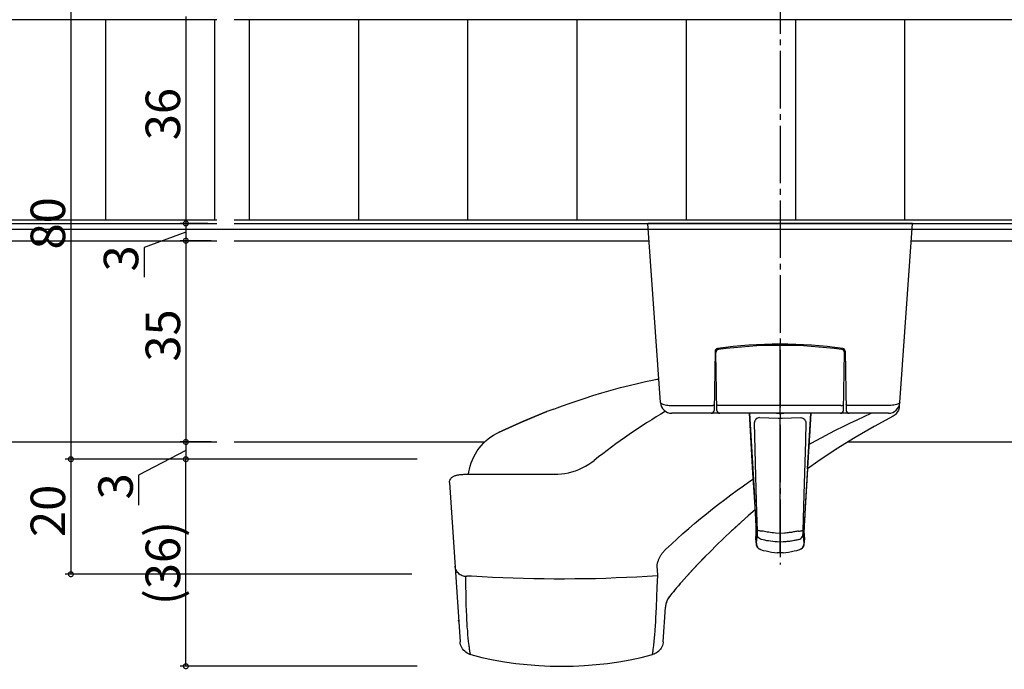
# Model space of a CAD drawing. Extents: x 0 to 1133, y 0 to 806.
# Drawn here: x 728 to 899, y 265 to 378 of the extents above; entities that cross this region are included whole.
import ezdxf

# ---------------------------------------------------------------- set-up
doc = ezdxf.new("R2010")
doc.units = 0
doc.linetypes.add('YCENTER_1', pattern=[13, 10, -1, 1, -1])
for name, color, linetype in [('YKK_12', 2, 'CONTINUOUS'), ('YKK_13', 4, 'CONTINUOUS'), ('YKK_D', 6, 'CONTINUOUS')]:
    doc.layers.add(name, color=color, linetype=linetype)
doc.styles.get("Standard").update_dxf_attribs({"font": 'ROMANS.SHX', "bigfont": 'EXTFONT.SHX'})

msp = doc.modelspace()

# ---------------------------------------------------------------- linework, layer by layer
at = {"layer": 'YKK_12'}
for p, q in [((462.4, 342), (1064.93, 342)), ((612.4, 340), (762.01, 340)), ((765.01, 340), (837.18, 340)), ((882.76, 340), (915.6, 340)), ((614, 305), (762.01, 305)), ((765.01, 305), (808.59, 305)), ((871.78, 305), (913, 305))]:
    msp.add_line(p, q, dxfattribs=at)
at = {"layer": 'YKK_13', "linetype": 'YCENTER_1'}
msp.add_line((860, 451), (860, 283.7), dxfattribs=at)
at = {"layer": 'YKK_13'}
for p, q in [((762.01, 378.4), (603.6, 378.4)), ((742.62, 378.4), (742.62, 343.6)), ((761.62, 378.4), (761.62, 343.6)), ((921.4, 378.4), (765.01, 378.4)), ((767.62, 378.4), (767.62, 343.6)), ((786.62, 378.4), (786.62, 343.6)), ((805.62, 378.4), (805.62, 343.6)), ((824.62, 378.4), (824.62, 343.6)), ((843.62, 378.4), (843.62, 343.6)), ((862.62, 378.4), (862.62, 343.6)), ((881.62, 378.4), (881.62, 343.6)), ((762.01, 343.6), (603.6, 343.6)), ((604, 343), (762.01, 343)), ((923.4, 343.6), (765.01, 343.6)), ((765.01, 343), (923, 343)), ((882.97, 343), (836.97, 343)), ((839.15, 311.86), (836.97, 343)), ((880.79, 311.86), (882.97, 343)), ((848.66, 320.77), (848.48, 310.49)), ((848.96, 310.49), (848.79, 320.57)), ((859.97, 310), (859.97, 321.8)), ((870.98, 310.49), (871.16, 320.57)), ((871.28, 320.77), (871.46, 310.49)), ((833.74, 314.84), (835.19, 315.19)), ((833.74, 314.84), (835.19, 315.19)), ((835.19, 315.19), (836.55, 315.5)), ((835.19, 315.19), (836.55, 315.5)), ((836.55, 315.5), (837.77, 315.77)), ((836.55, 315.5), (837.77, 315.77)), ((837.77, 315.77), (838.51, 315.92)), ((837.77, 315.77), (838.51, 315.92)), ((838.51, 315.91), (838.7, 315.95)), ((838.7, 315.95), (838.73, 315.96)), ((838.73, 315.96), (838.76, 315.97)), ((838.76, 315.97), (838.83, 315.98)), ((838.83, 315.98), (838.86, 315.99)), ((838.83, 315.98), (838.84, 315.98)), ((838.84, 315.98), (838.86, 315.97)), ((838.86, 315.97), (838.86, 315.97)), ((827.41, 313.07), (828.99, 313.55)), ((827.41, 313.07), (828.99, 313.55)), ((828.99, 313.55), (830.61, 314.01)), ((828.99, 313.55), (830.61, 314.01)), ((830.61, 314.01), (832.2, 314.45)), ((830.61, 314.01), (832.2, 314.45)), ((832.2, 314.45), (833.74, 314.84)), ((832.2, 314.45), (833.74, 314.84)), ((822.15, 311.29), (823.26, 311.69)), ((822.15, 311.29), (823.26, 311.69)), ((823.26, 311.69), (824.51, 312.12)), ((823.26, 311.69), (824.51, 312.12)), ((824.51, 312.12), (825.91, 312.59)), ((824.51, 312.12), (825.91, 312.59)), ((825.91, 312.59), (827.41, 313.07)), ((825.91, 312.59), (827.41, 313.07)), ((839.15, 311.86), (839.17, 311.8)), ((839.17, 311.8), (839.22, 311.73)), ((839.22, 311.73), (839.31, 311.67)), ((839.31, 311.67), (839.43, 311.61)), ((880.63, 311.67), (880.51, 311.61)), ((880.72, 311.73), (880.63, 311.67)), ((880.77, 311.8), (880.72, 311.73)), ((880.79, 311.86), (880.77, 311.8)), ((819.42, 310.28), (815.24, 308.59)), ((818.41, 309.89), (819.42, 310.28)), ((820.59, 310.72), (819.42, 310.28)), ((820.59, 310.72), (821.2, 310.95)), ((820.59, 310.72), (821.2, 310.95)), ((821.2, 310.95), (822.15, 311.29)), ((821.2, 310.95), (822.15, 311.29)), ((839.43, 311.61), (839.58, 311.55)), ((839.58, 311.55), (839.75, 311.5)), ((839.75, 311.5), (839.95, 311.46)), ((839.95, 311.46), (840.18, 311.42)), ((840.18, 311.42), (840.43, 311.39)), ((840.43, 311.39), (840.69, 311.37)), ((840.69, 311.37), (840.97, 311.35)), ((840.97, 311.35), (841.27, 311.34)), ((878.8, 310), (841.14, 310)), ((841.27, 311.34), (841.57, 311.34)), ((841.57, 311.34), (841.88, 311.34)), ((841.88, 311.34), (848.07, 311.34)), ((848.07, 311.34), (848.17, 311.35)), ((848.17, 311.35), (848.26, 311.36)), ((848.26, 311.36), (848.34, 311.38)), ((848.34, 311.38), (848.41, 311.4)), ((848.41, 311.4), (848.46, 311.43)), ((848.46, 311.43), (848.49, 311.46)), ((848.48, 310.49), (848.48, 310.49)), ((848.48, 310.49), (848.49, 310.49)), ((848.49, 311.46), (848.5, 311.5)), ((848.96, 311.45), (848.95, 311.5)), ((849.01, 311.42), (848.96, 311.45)), ((849.08, 311.38), (849.01, 311.42)), ((849.18, 311.36), (849.08, 311.38)), ((849.3, 311.34), (849.18, 311.36)), ((849.42, 311.34), (849.3, 311.34)), ((870.52, 311.34), (849.42, 311.34)), ((854.63, 310), (855.55, 294.52)), ((855.25, 299.66), (854.63, 310)), ((855.04, 303.15), (854.63, 310)), ((859.34, 310), (859.81, 309.98)), ((859.81, 309.98), (859.97, 309.98)), ((859.97, 309.98), (860.14, 309.98)), ((860.14, 309.98), (860.61, 310)), ((865.32, 310), (864.51, 296.6)), ((864.74, 300.32), (865.31, 310)), ((865.32, 310), (865.07, 305.93)), ((870.52, 311.34), (870.65, 311.34)), ((870.65, 311.34), (870.76, 311.36)), ((870.76, 311.36), (870.86, 311.38)), ((870.86, 311.38), (870.93, 311.42)), ((870.93, 311.42), (870.98, 311.45)), ((870.98, 311.45), (871, 311.5)), ((871.46, 311.46), (871.45, 311.5)), ((871.49, 311.43), (871.46, 311.46)), ((871.54, 311.4), (871.49, 311.43)), ((871.6, 311.38), (871.54, 311.4)), ((871.68, 311.36), (871.6, 311.38)), ((871.77, 311.35), (871.68, 311.36)), ((871.87, 311.34), (871.77, 311.35)), ((878.06, 311.34), (871.87, 311.34)), ((874.56, 309.45), (875.79, 310)), ((878.37, 311.34), (878.06, 311.34)), ((878.67, 311.34), (878.37, 311.34)), ((878.97, 311.35), (878.67, 311.34)), ((879.25, 311.37), (878.97, 311.35)), ((879.52, 311.39), (879.25, 311.37)), ((879.76, 311.42), (879.52, 311.39)), ((879.99, 311.46), (879.76, 311.42)), ((880.19, 311.5), (879.99, 311.46)), ((880.23, 310), (880.1, 309.85)), ((880.37, 311.55), (880.19, 311.5)), ((880.35, 310.17), (880.23, 310)), ((880.45, 310.34), (880.35, 310.17)), ((880.51, 311.61), (880.37, 311.55)), ((880.54, 310.53), (880.45, 310.34)), ((880.6, 310.72), (880.54, 310.53)), ((880.65, 310.92), (880.6, 310.72)), ((880.67, 311.23), (880.64, 311.22)), ((880.67, 311.12), (880.65, 310.92)), ((880.69, 311.35), (880.67, 311.12)), ((880.68, 311.24), (880.67, 311.23)), ((815.24, 308.59), (811.01, 306.68)), ((811.01, 306.68), (814.56, 308.3)), ((814.56, 308.3), (818.41, 309.89)), ((855.52, 308.53), (855.5, 308.38)), ((855.75, 298.98), (855.5, 308.38)), ((855.58, 308.68), (855.52, 308.53)), ((855.66, 308.82), (855.58, 308.68)), ((855.77, 308.95), (855.66, 308.82)), ((855.89, 309.07), (855.77, 308.95)), ((856.04, 309.16), (855.89, 309.07)), ((856.2, 309.23), (856.04, 309.16)), ((856.37, 309.27), (856.2, 309.23)), ((856.37, 309.27), (859.63, 309.16)), ((859.63, 309.16), (859.8, 309.16)), ((859.8, 309.16), (859.97, 309.15)), ((859.97, 309.15), (860.14, 309.16)), ((859.97, 309.04), (859.97, 309.15)), ((859.97, 285.7), (859.97, 309.04)), ((860.14, 309.16), (860.31, 309.16)), ((860.31, 309.16), (863.57, 309.27)), ((863.57, 309.27), (863.74, 309.23)), ((863.74, 309.23), (863.9, 309.16)), ((863.9, 309.16), (864.05, 309.07)), ((864.05, 309.07), (864.18, 308.95)), ((864.18, 308.95), (864.28, 308.82)), ((864.28, 308.82), (864.37, 308.68)), ((864.44, 308.38), (864.36, 305.23)), ((864.37, 308.68), (864.42, 308.53)), ((864.42, 308.53), (864.44, 308.38)), ((870.91, 307.71), (872.12, 308.3)), ((872.12, 308.3), (873.34, 308.88)), ((873.34, 308.88), (874.56, 309.45)), ((879.61, 309.49), (876.31, 307.7)), ((879.78, 309.59), (879.61, 309.49)), ((879.95, 309.71), (879.78, 309.59)), ((880.1, 309.85), (879.95, 309.71)), ((810.65, 306.5), (811.01, 306.68)), ((868.5, 306.49), (869.7, 307.11)), ((869.7, 307.11), (870.91, 307.71)), ((876.31, 307.7), (873, 305.76)), ((876.31, 307.7), (876.19, 307.63)), ((808.36, 304.78), (808.77, 305.18)), ((808.77, 305.18), (809.21, 305.56)), ((809.21, 305.56), (809.67, 305.9)), ((809.67, 305.9), (810.15, 306.21)), ((810.15, 306.21), (810.65, 306.5)), ((864.36, 305.23), (864.1, 295.87)), ((864.99, 304.59), (866.12, 305.22)), ((866.12, 305.22), (867.31, 305.86)), ((867.31, 305.86), (868.5, 306.49)), ((873, 305.76), (869.74, 303.73)), ((873, 305.76), (872.87, 305.68)), ((806.97, 302.95), (807.27, 303.44)), ((807.27, 303.44), (807.61, 303.91)), ((807.61, 303.91), (807.97, 304.36)), ((807.97, 304.36), (808.36, 304.78)), ((869.74, 303.73), (866.54, 301.6)), ((869.74, 303.73), (869.63, 303.66)), ((806.25, 301.37), (806.46, 301.91)), ((806.46, 301.91), (806.7, 302.44)), ((806.7, 302.44), (806.97, 302.95)), ((826.69, 301.13), (827.23, 301.5)), ((827.23, 301.5), (827.64, 301.81)), ((827.64, 301.81), (827.64, 301.81)), ((866.54, 301.6), (864.74, 300.32)), ((866.54, 301.6), (866.48, 301.56)), ((805.78, 299.39), (805.85, 299.84)), ((805.85, 299.84), (805.93, 300.25)), ((805.93, 300.25), (806.07, 300.82)), ((806.07, 300.82), (806.25, 301.37)), ((823.16, 299.65), (823.77, 299.81)), ((823.77, 299.81), (824.37, 300)), ((824.37, 300), (824.97, 300.23)), ((824.97, 300.23), (825.55, 300.5)), ((825.55, 300.5), (826.13, 300.8)), ((826.13, 300.8), (826.69, 301.13)), ((864.74, 300.32), (864.22, 291.5)), ((802.48, 298.03), (802.49, 298.16)), ((802.49, 297.93), (802.48, 298.03)), ((802.49, 298.16), (802.52, 298.28)), ((802.52, 298.28), (802.56, 298.4)), ((802.56, 298.4), (802.61, 298.51)), ((802.61, 298.51), (802.68, 298.62)), ((802.68, 298.62), (802.75, 298.72)), ((802.75, 298.72), (802.84, 298.81)), ((802.84, 298.81), (802.93, 298.89)), ((802.93, 298.89), (803.03, 298.96)), ((803.03, 298.96), (803.13, 299.02)), ((803.13, 299.02), (803.23, 299.07)), ((803.23, 299.07), (803.33, 299.11)), ((803.33, 299.11), (803.44, 299.15)), ((803.44, 299.15), (803.55, 299.19)), ((803.55, 299.19), (803.67, 299.22)), ((803.67, 299.22), (803.8, 299.25)), ((803.8, 299.25), (803.94, 299.27)), ((803.94, 299.27), (804.08, 299.3)), ((804.08, 299.3), (804.24, 299.32)), ((804.24, 299.32), (804.41, 299.34)), ((804.41, 299.34), (804.58, 299.36)), ((804.58, 299.36), (804.76, 299.37)), ((804.76, 299.37), (804.96, 299.38)), ((804.96, 299.38), (805.16, 299.39)), ((805.16, 299.39), (805.37, 299.39)), ((805.37, 299.39), (820.85, 299.39)), ((820.85, 299.39), (821.32, 299.4)), ((821.32, 299.4), (821.93, 299.45)), ((821.93, 299.45), (822.54, 299.53)), ((822.54, 299.53), (823.16, 299.65)), ((853.59, 297.39), (854.69, 298.16)), ((854.69, 298.16), (855.31, 298.58)), ((855.6, 293.7), (855.25, 299.66)), ((855.93, 292.76), (855.75, 298.98)), ((802.49, 297.93), (804.31, 270.27)), ((851.42, 295.81), (852.5, 296.6)), ((852.5, 296.6), (853.59, 297.39)), ((864.51, 296.6), (864.34, 293.7)), ((849.27, 294.19), (850.34, 295)), ((850.34, 295), (851.42, 295.81)), ((864.1, 295.87), (863.92, 289.53)), ((847.17, 292.52), (848.22, 293.36)), ((848.22, 293.36), (849.27, 294.19)), ((855.63, 293.21), (854.39, 292.15)), ((855.63, 293.21), (854.52, 292.27)), ((855.6, 293.7), (855.55, 294.52)), ((855.79, 290.34), (855.6, 293.7)), ((855.6, 293.7), (855.6, 293.7)), ((855.6, 293.7), (855.6, 293.7)), ((855.6, 293.7), (855.6, 293.7)), ((855.62, 293.26), (855.66, 292.67)), ((864.34, 293.7), (864.34, 293.7)), ((864.35, 293.7), (864.34, 293.7)), ((864.34, 293.7), (864.34, 293.7)), ((845.1, 290.81), (846.13, 291.67)), ((846.13, 291.67), (847.17, 292.52)), ((854.39, 292.15), (851.53, 289.57)), ((854.52, 292.27), (851.66, 289.68)), ((856.02, 289.53), (855.93, 292.76)), ((864.22, 291.5), (864.15, 290.3)), ((864.25, 292.15), (864.22, 291.5)), ((843.07, 289.06), (844.08, 289.94)), ((844.08, 289.94), (845.1, 290.81)), ((851.53, 289.57), (848.85, 287)), ((851.66, 289.68), (851.53, 289.57)), ((855.79, 290.42), (855.79, 290.47)), ((855.79, 290.47), (855.79, 290.47)), ((855.8, 290.19), (855.79, 290.35)), ((855.8, 290.28), (855.79, 290.34)), ((855.81, 290.04), (855.8, 290.2)), ((855.81, 289.91), (855.81, 290.06)), ((855.82, 289.78), (855.81, 289.92)), ((855.82, 289.67), (855.82, 289.8)), ((855.82, 289.74), (855.82, 289.78)), ((855.82, 289.57), (855.82, 289.68)), ((855.82, 289.65), (855.82, 289.67)), ((855.82, 289.62), (855.82, 289.65)), ((855.83, 289.5), (855.82, 289.58)), ((855.83, 289.52), (855.82, 289.57)), ((855.83, 289.45), (855.83, 289.53)), ((855.83, 289.5), (855.83, 289.52)), ((855.83, 289.41), (855.83, 289.46)), ((855.83, 289.42), (855.83, 289.45)), ((855.83, 289.41), (855.83, 289.42)), ((855.83, 289.38), (855.83, 289.42)), ((855.83, 289.35), (855.83, 289.39)), ((856.05, 289.63), (856.02, 289.67)), ((856.02, 289.41), (856.02, 289.53)), ((856.02, 289.29), (856.02, 289.41)), ((856.13, 289.59), (856.05, 289.63)), ((856.25, 289.56), (856.13, 289.59)), ((856.4, 289.54), (856.25, 289.56)), ((856.58, 289.52), (856.4, 289.54)), ((856.78, 289.52), (856.58, 289.52)), ((857, 289.47), (856.78, 289.52)), ((857.23, 289.43), (857, 289.47)), ((857.47, 289.38), (857.23, 289.43)), ((862.66, 289.42), (862.49, 289.38)), ((862.83, 289.45), (862.66, 289.42)), ((863, 289.48), (862.83, 289.45)), ((863.16, 289.52), (863, 289.48)), ((863.16, 289.52), (863.36, 289.52)), ((863.36, 289.52), (863.54, 289.54)), ((863.54, 289.54), (863.69, 289.56)), ((863.69, 289.56), (863.81, 289.59)), ((863.81, 289.59), (863.89, 289.63)), ((863.89, 289.63), (863.93, 289.67)), ((863.92, 289.53), (863.92, 289.41)), ((863.92, 289.41), (863.92, 289.29)), ((864.13, 289.81), (864.12, 289.68)), ((864.12, 289.68), (864.12, 289.65)), ((864.12, 289.68), (864.12, 289.56)), ((864.12, 289.56), (864.12, 289.52)), ((864.12, 289.56), (864.12, 289.46)), ((864.12, 289.46), (864.12, 289.42)), ((864.12, 289.46), (864.12, 289.42)), ((864.12, 289.42), (864.12, 289.39)), ((864.14, 290.12), (864.13, 289.96)), ((864.13, 289.96), (864.13, 289.81)), ((864.15, 290.3), (864.14, 290.12)), ((864.16, 290.47), (864.16, 290.47)), ((841.07, 287.26), (842.07, 288.17)), ((842.07, 288.17), (843.07, 289.06)), ((855.76, 288.39), (855.77, 288.53)), ((855.76, 288.33), (855.77, 288.47)), ((855.76, 288.3), (855.76, 288.39)), ((855.76, 288.28), (855.76, 288.33)), ((855.76, 288.24), (855.76, 288.28)), ((855.76, 288.22), (855.76, 288.24)), ((855.76, 288.21), (855.76, 288.22)), ((855.76, 288.21), (855.76, 288.21)), ((855.76, 288.21), (855.85, 287.17)), ((855.85, 287.17), (855.76, 288.21)), ((855.77, 288.53), (855.78, 288.73)), ((855.77, 288.47), (855.78, 288.57)), ((855.78, 288.73), (855.8, 289)), ((855.78, 288.69), (855.79, 288.83)), ((855.78, 288.57), (855.78, 288.69)), ((855.79, 288.83), (855.81, 289.01)), ((855.8, 289), (855.82, 289.28)), ((855.81, 289.01), (855.82, 289.2)), ((855.82, 289.28), (855.83, 289.3)), ((855.82, 289.28), (855.83, 289.3)), ((855.82, 289.28), (855.82, 289.28)), ((855.82, 289.2), (855.82, 289.28)), ((855.82, 289.2), (855.83, 289.26)), ((855.83, 289.33), (855.83, 289.38)), ((855.83, 289.33), (855.83, 289.36)), ((855.83, 289.31), (855.83, 289.34)), ((855.83, 289.26), (855.83, 289.33)), ((855.83, 289.3), (855.83, 289.32)), ((855.83, 289.3), (855.83, 289.31)), ((855.87, 287.56), (855.89, 287.8)), ((855.89, 287.8), (855.91, 288.09)), ((855.91, 288.09), (855.95, 288.47)), ((855.95, 288.47), (856.01, 288.92)), ((856.01, 288.92), (856.02, 288.96)), ((856.04, 288.72), (856.01, 288.92)), ((856.02, 289.19), (856.02, 289.29)), ((856.02, 289.1), (856.02, 289.19)), ((856.02, 289.02), (856.02, 289.1)), ((856.02, 288.96), (856.02, 289.02)), ((856.12, 288.53), (856.04, 288.72)), ((856.23, 288.36), (856.12, 288.53)), ((856.38, 288.22), (856.23, 288.36)), ((856.55, 288.11), (856.38, 288.22)), ((856.74, 288.03), (856.55, 288.11)), ((857.02, 287.97), (856.74, 288.03)), ((857.31, 287.9), (857.02, 287.97)), ((857.63, 287.84), (857.31, 287.9)), ((857.72, 289.34), (857.47, 289.38)), ((857.96, 287.79), (857.63, 287.84)), ((857.98, 289.3), (857.72, 289.34)), ((858.31, 287.73), (857.96, 287.79)), ((858.25, 289.26), (857.98, 289.3)), ((858.54, 289.22), (858.25, 289.26)), ((858.68, 287.68), (858.31, 287.73)), ((858.84, 289.19), (858.54, 289.22)), ((859.06, 287.64), (858.68, 287.68)), ((859.15, 289.16), (858.84, 289.19)), ((859.97, 289.1), (859.15, 289.16)), ((860.71, 289.15), (859.97, 289.1)), ((860.93, 289.17), (860.71, 289.15)), ((861.15, 289.19), (860.93, 289.17)), ((861.35, 289.22), (861.15, 289.19)), ((861.37, 287.7), (861.16, 287.67)), ((861.56, 289.24), (861.35, 289.22)), ((861.57, 287.72), (861.37, 287.7)), ((861.75, 289.27), (861.56, 289.24)), ((861.77, 287.75), (861.57, 287.72)), ((861.94, 289.29), (861.75, 289.27)), ((861.97, 287.78), (861.77, 287.75)), ((862.13, 289.32), (861.94, 289.29)), ((862.16, 287.82), (861.97, 287.78)), ((862.31, 289.35), (862.13, 289.32)), ((862.34, 287.85), (862.16, 287.82)), ((862.49, 289.38), (862.31, 289.35)), ((862.52, 287.88), (862.34, 287.85)), ((862.7, 287.92), (862.52, 287.88)), ((862.87, 287.95), (862.7, 287.92)), ((863.04, 287.99), (862.87, 287.95)), ((863.2, 288.03), (863.04, 287.99)), ((863.2, 288.03), (863.39, 288.11)), ((863.39, 288.11), (863.57, 288.22)), ((863.57, 288.22), (863.71, 288.36)), ((863.71, 288.36), (863.82, 288.53)), ((863.82, 288.53), (863.9, 288.72)), ((863.9, 288.72), (863.93, 288.92)), ((863.92, 289.29), (863.92, 289.19)), ((863.92, 289.19), (863.92, 289.1)), ((863.92, 289.1), (863.92, 289.02)), ((863.92, 289.02), (863.93, 288.96)), ((863.93, 288.96), (863.93, 288.92)), ((863.93, 288.92), (863.99, 288.48)), ((863.99, 288.48), (864.03, 288.11)), ((864.03, 288.11), (864.06, 287.81)), ((864.06, 287.81), (864.07, 287.57)), ((864.18, 288.21), (864.1, 287.17)), ((864.18, 288.21), (864.1, 287.17)), ((864.12, 289.39), (864.12, 289.33)), ((864.12, 289.39), (864.12, 289.36)), ((864.12, 289.36), (864.12, 289.33)), ((864.12, 289.33), (864.12, 289.26)), ((864.12, 289.33), (864.12, 289.31)), ((864.12, 289.31), (864.12, 289.29)), ((864.12, 289.29), (864.12, 289.29)), ((864.12, 289.29), (864.12, 289.28)), ((864.12, 289.2), (864.12, 289.28)), ((864.12, 289.28), (864.12, 289.28)), ((864.12, 289.28), (864.14, 289)), ((864.12, 289.28), (864.12, 289.28)), ((864.12, 289.26), (864.12, 289.2)), ((864.12, 289.2), (864.13, 289.02)), ((864.13, 289.02), (864.15, 288.86)), ((864.14, 289), (864.16, 288.74)), ((864.15, 288.86), (864.16, 288.72)), ((864.16, 288.74), (864.17, 288.53)), ((864.16, 288.72), (864.16, 288.61)), ((864.16, 288.61), (864.17, 288.43)), ((864.17, 288.53), (864.18, 288.39)), ((864.17, 288.43), (864.18, 288.32)), ((864.18, 288.39), (864.19, 288.3)), ((864.18, 288.32), (864.18, 288.25)), ((864.18, 288.25), (864.18, 288.23)), ((864.18, 288.23), (864.18, 288.22)), ((864.18, 288.22), (864.18, 288.21)), ((864.18, 288.21), (864.18, 288.21)), ((864.18, 288.21), (864.18, 288.21)), ((864.18, 288.21), (864.18, 288.21)), ((864.19, 288.3), (864.19, 288.28)), ((839.64, 285.87), (839.72, 285.97)), ((839.72, 285.97), (839.81, 286.07)), ((839.81, 286.07), (839.9, 286.17)), ((839.9, 286.17), (839.99, 286.26)), ((839.99, 286.26), (840.09, 286.35)), ((840.09, 286.35), (841.07, 287.26)), ((847.89, 286.04), (846.83, 284.96)), ((848.85, 287), (847.89, 286.04)), ((847.93, 286.08), (847.89, 286.04)), ((848.85, 287), (848.85, 287)), ((855.85, 287.26), (855.86, 287.39)), ((855.85, 287.19), (855.85, 287.26)), ((855.85, 287.17), (855.85, 287.19)), ((855.85, 287.17), (855.85, 287.17)), ((855.85, 287.13), (855.85, 287.17)), ((855.86, 287.07), (855.85, 287.13)), ((855.86, 287.39), (855.87, 287.56)), ((855.87, 287.01), (855.86, 287.07)), ((855.89, 286.94), (855.87, 287.01)), ((855.92, 286.87), (855.89, 286.94)), ((855.95, 286.8), (855.92, 286.87)), ((855.99, 286.73), (855.95, 286.8)), ((856.04, 286.66), (855.99, 286.73)), ((856.1, 286.59), (856.04, 286.66)), ((856.16, 286.53), (856.1, 286.59)), ((856.23, 286.47), (856.16, 286.53)), ((856.3, 286.41), (856.23, 286.47)), ((856.39, 286.37), (856.3, 286.41)), ((856.47, 286.33), (856.39, 286.37)), ((856.56, 286.29), (856.47, 286.33)), ((856.55, 286.3), (856.51, 286.31)), ((856.56, 286.29), (856.55, 286.3)), ((856.56, 286.29), (857.04, 286.16)), ((857.04, 286.16), (857.52, 286.05)), ((857.52, 286.05), (858.01, 285.95)), ((859.47, 287.61), (859.06, 287.64)), ((859.97, 287.57), (859.47, 287.61)), ((860.47, 287.61), (859.97, 287.57)), ((860.71, 287.63), (860.47, 287.61)), ((860.94, 287.65), (860.71, 287.63)), ((861.16, 287.67), (860.94, 287.65)), ((861.94, 285.95), (862.42, 286.05)), ((862.42, 286.05), (862.9, 286.16)), ((862.9, 286.16), (863.38, 286.29)), ((863.45, 286.32), (863.38, 286.29)), ((863.4, 286.3), (863.38, 286.29)), ((863.47, 286.33), (863.4, 286.3)), ((863.53, 286.35), (863.45, 286.32)), ((863.54, 286.36), (863.47, 286.33)), ((863.61, 286.39), (863.53, 286.35)), ((863.6, 286.39), (863.54, 286.36)), ((863.67, 286.44), (863.6, 286.39)), ((863.67, 286.43), (863.6, 286.39)), ((863.68, 286.44), (863.61, 286.39)), ((863.74, 286.48), (863.67, 286.44)), ((863.72, 286.47), (863.67, 286.43)), ((863.74, 286.49), (863.68, 286.44)), ((863.78, 286.52), (863.72, 286.47)), ((863.8, 286.54), (863.74, 286.48)), ((863.8, 286.54), (863.74, 286.49)), ((863.83, 286.57), (863.78, 286.52)), ((863.85, 286.6), (863.8, 286.54)), ((863.86, 286.6), (863.8, 286.54)), ((863.88, 286.62), (863.83, 286.57)), ((863.9, 286.66), (863.85, 286.6)), ((863.9, 286.66), (863.86, 286.6)), ((863.92, 286.68), (863.88, 286.62)), ((863.94, 286.72), (863.9, 286.66)), ((863.95, 286.72), (863.9, 286.66)), ((863.96, 286.74), (863.92, 286.68)), ((863.98, 286.79), (863.94, 286.72)), ((863.99, 286.79), (863.96, 286.74)), ((864.01, 286.85), (863.98, 286.78)), ((864.02, 286.85), (863.99, 286.79)), ((864.04, 286.92), (864.01, 286.85)), ((864.04, 286.91), (864.02, 286.86)), ((864.06, 286.98), (864.04, 286.91)), ((864.06, 286.97), (864.04, 286.91)), ((864.08, 287.04), (864.06, 286.98)), ((864.07, 287.02), (864.06, 286.97)), ((864.07, 287.57), (864.09, 287.38)), ((864.08, 287.08), (864.07, 287.02)), ((864.09, 287.12), (864.08, 287.08)), ((864.09, 287.1), (864.08, 287.04)), ((864.09, 287.38), (864.09, 287.26)), ((864.09, 287.26), (864.1, 287.19)), ((864.1, 287.17), (864.09, 287.12)), ((864.1, 287.17), (864.09, 287.15)), ((864.09, 287.15), (864.09, 287.1)), ((864.1, 287.19), (864.1, 287.17)), ((864.1, 287.17), (864.1, 287.17)), ((838.7, 284.13), (838.74, 284.26)), ((838.74, 284.26), (838.79, 284.39)), ((838.79, 284.39), (838.83, 284.51)), ((838.83, 284.51), (838.88, 284.63)), ((838.88, 284.63), (838.94, 284.76)), ((838.94, 284.76), (839, 284.88)), ((839, 284.88), (839.06, 284.99)), ((839.06, 284.99), (839.12, 285.11)), ((839.12, 285.11), (839.19, 285.23)), ((839.19, 285.23), (839.25, 285.34)), ((839.25, 285.34), (839.33, 285.45)), ((839.33, 285.45), (839.4, 285.56)), ((839.4, 285.56), (839.48, 285.67)), ((839.48, 285.67), (839.56, 285.77)), ((839.56, 285.77), (839.64, 285.87)), ((846.83, 284.96), (845.78, 283.86)), ((846.97, 285.1), (845.97, 284.07)), ((858.01, 285.95), (858.49, 285.86)), ((858.49, 285.86), (858.98, 285.8)), ((858.98, 285.8), (859.47, 285.75)), ((859.97, 285.7), (859.47, 285.75)), ((860.47, 285.75), (859.97, 285.7)), ((860.47, 285.75), (860.96, 285.8)), ((860.96, 285.8), (861.45, 285.86)), ((861.45, 285.86), (861.94, 285.95)), ((803.47, 283.23), (803.44, 283.43)), ((803.51, 283.04), (803.47, 283.23)), ((803.58, 282.84), (803.51, 283.04)), ((803.66, 282.66), (803.58, 282.84)), ((803.76, 282.49), (803.66, 282.66)), ((838.56, 283.61), (838.59, 283.74)), ((838.57, 283.39), (838.56, 283.62)), ((838.68, 281.91), (838.57, 283.39)), ((838.59, 283.74), (838.63, 283.88)), ((838.63, 283.88), (838.66, 284)), ((838.66, 284), (838.7, 284.13)), ((844.75, 282.76), (843.72, 281.64)), ((844.95, 282.98), (843.89, 281.83)), ((845.78, 283.86), (844.75, 282.76)), ((845.97, 284.07), (844.95, 282.98)), ((803.88, 282.32), (803.76, 282.49)), ((804.02, 282.17), (803.88, 282.32)), ((804.17, 282.04), (804.02, 282.17)), ((804.34, 281.92), (804.17, 282.04)), ((804.51, 281.82), (804.34, 281.92)), ((804.7, 281.73), (804.51, 281.82)), ((804.89, 281.67), (804.7, 281.73)), ((805.09, 281.62), (804.89, 281.67)), ((805.3, 281.6), (805.09, 281.62)), ((805.3, 281.62), (805.31, 281.63)), ((805.3, 281.61), (805.3, 281.62)), ((805.3, 281.62), (805.3, 281.62)), ((805.3, 281.6), (805.3, 281.61)), ((805.3, 281.61), (805.3, 281.61)), ((805.32, 279.81), (805.3, 281.6)), ((805.31, 281.63), (805.32, 281.64)), ((805.31, 281.63), (805.31, 281.63)), ((805.32, 281.64), (805.33, 281.65)), ((805.32, 281.64), (805.32, 281.64)), ((805.33, 281.65), (805.34, 281.65)), ((805.34, 281.65), (805.35, 281.66)), ((805.35, 281.66), (805.36, 281.66)), ((805.36, 281.66), (805.37, 281.67)), ((805.37, 281.67), (805.38, 281.67)), ((805.38, 281.67), (805.4, 281.67)), ((805.4, 281.67), (805.41, 281.68)), ((805.41, 281.68), (805.43, 281.68)), ((805.43, 281.68), (805.44, 281.69)), ((805.44, 281.69), (805.46, 281.69)), ((805.46, 281.69), (805.47, 281.69)), ((805.47, 281.69), (805.49, 281.7)), ((805.49, 281.7), (805.51, 281.7)), ((805.51, 281.7), (805.53, 281.7)), ((805.53, 281.7), (805.55, 281.7)), ((805.55, 281.7), (805.57, 281.71)), ((805.57, 281.71), (805.59, 281.71)), ((805.59, 281.71), (805.61, 281.71)), ((805.61, 281.71), (805.64, 281.71)), ((805.64, 281.71), (805.66, 281.72)), ((805.66, 281.72), (805.68, 281.72)), ((805.68, 281.72), (805.71, 281.72)), ((805.71, 281.72), (805.73, 281.72)), ((805.73, 281.72), (805.76, 281.72)), ((805.76, 281.72), (805.78, 281.72)), ((805.78, 281.72), (805.81, 281.73)), ((805.81, 281.73), (805.83, 281.73)), ((805.83, 281.73), (805.86, 281.73)), ((805.86, 281.73), (805.89, 281.73)), ((805.89, 281.73), (805.92, 281.73)), ((805.92, 281.73), (805.95, 281.73)), ((805.95, 281.73), (805.97, 281.73)), ((805.97, 281.73), (806, 281.73)), ((806, 281.73), (806.03, 281.73)), ((806.03, 281.73), (806.06, 281.73)), ((806.06, 281.73), (806.09, 281.73)), ((806.09, 281.73), (806.12, 281.73)), ((806.12, 281.73), (806.15, 281.73)), ((806.15, 281.73), (806.18, 281.72)), ((806.18, 281.72), (806.21, 281.72)), ((806.21, 281.72), (806.24, 281.72)), ((806.24, 281.72), (806.27, 281.72)), ((806.27, 281.72), (808.13, 281.61)), ((808.13, 281.61), (809.94, 281.52)), ((809.94, 281.52), (811.74, 281.44)), ((811.74, 281.44), (813.54, 281.37)), ((813.54, 281.37), (815.34, 281.31)), ((815.34, 281.31), (817.13, 281.27)), ((817.13, 281.27), (818.92, 281.24)), ((818.92, 281.24), (820.7, 281.23)), ((820.7, 281.23), (822.49, 281.23)), ((822.49, 281.23), (824.27, 281.24)), ((824.27, 281.24), (826.06, 281.26)), ((826.06, 281.26), (827.85, 281.29)), ((827.85, 281.29), (829.64, 281.34)), ((829.64, 281.34), (831.44, 281.41)), ((831.44, 281.41), (833.24, 281.48)), ((833.24, 281.48), (835.05, 281.57)), ((835.05, 281.57), (836.87, 281.67)), ((836.87, 281.67), (838.69, 281.79)), ((838.61, 279.76), (838.69, 281.79)), ((838.69, 281.79), (838.68, 281.91)), ((843.72, 281.64), (842.81, 280.62)), ((843.89, 281.83), (843.72, 281.64)), ((805.34, 278.69), (805.32, 279.81)), ((838.47, 276.26), (838.61, 279.76)), ((841.68, 279.3), (841.4, 278.97)), ((841.68, 279.3), (841.64, 279.26)), ((841.97, 279.64), (841.68, 279.3)), ((841.97, 279.64), (841.91, 279.58)), ((842.27, 280), (841.97, 279.64)), ((842.27, 280), (842.19, 279.91)), ((842.59, 280.37), (842.27, 280)), ((842.59, 280.37), (842.49, 280.25)), ((842.81, 280.62), (842.59, 280.37)), ((842.81, 280.62), (842.81, 280.62)), ((805.36, 277.63), (805.34, 278.69)), ((805.39, 276.62), (805.36, 277.63)), ((840.39, 277.59), (840.27, 277.33)), ((840.37, 277.55), (840.27, 277.32)), ((840.48, 277.77), (840.37, 277.55)), ((840.52, 277.84), (840.39, 277.59)), ((840.6, 277.97), (840.48, 277.77)), ((840.68, 278.07), (840.52, 277.84)), ((840.74, 278.16), (840.6, 277.97)), ((840.77, 278.2), (840.68, 278.07)), ((840.77, 278.2), (840.74, 278.16)), ((840.74, 278.16), (840.77, 278.2)), ((840.9, 278.36), (840.77, 278.2)), ((841.14, 278.66), (840.9, 278.36)), ((840.94, 278.41), (840.9, 278.36)), ((841.16, 278.68), (840.94, 278.41)), ((841.4, 278.97), (841.14, 278.66)), ((841.4, 278.97), (841.39, 278.96)), ((805.42, 275.68), (805.39, 276.62)), ((838.43, 275.3), (838.47, 276.26)), ((839.63, 270.27), (840.03, 276.25)), ((840.06, 276.53), (840.03, 276.25)), ((840.05, 276.45), (840.03, 276.25)), ((840.1, 276.76), (840.05, 276.45)), ((840.11, 276.81), (840.06, 276.53)), ((840.17, 277.05), (840.1, 276.76)), ((840.18, 277.08), (840.11, 276.81)), ((840.27, 277.33), (840.17, 277.05)), ((804.09, 273.81), (804.06, 274.04)), ((805.46, 274.79), (805.42, 275.68)), ((805.48, 274.37), (805.46, 274.79)), ((805.5, 273.96), (805.48, 274.37)), ((838.33, 273.59), (838.38, 274.41)), ((838.38, 274.41), (838.43, 275.3)), ((805.53, 273.57), (805.5, 273.96)), ((805.55, 273.2), (805.53, 273.57)), ((805.57, 272.84), (805.55, 273.2)), ((805.6, 272.49), (805.57, 272.84)), ((805.63, 272.14), (805.6, 272.49)), ((838.22, 272.14), (838.25, 272.48)), ((838.25, 272.48), (838.28, 272.83)), ((838.28, 272.83), (838.31, 273.2)), ((838.31, 273.2), (838.33, 273.59)), ((805.68, 271.49), (805.63, 272.14)), ((805.74, 270.9), (805.68, 271.49)), ((805.79, 270.36), (805.74, 270.9)), ((838.06, 270.34), (838.16, 271.47)), ((838.16, 271.47), (838.22, 272.14)), ((804.34, 270.01), (804.31, 270.27)), ((804.4, 269.75), (804.34, 270.01)), ((804.49, 269.49), (804.4, 269.75)), ((804.61, 269.25), (804.49, 269.49)), ((804.75, 269.01), (804.61, 269.25)), ((804.92, 268.8), (804.75, 269.01)), ((805.84, 269.88), (805.79, 270.36)), ((805.87, 269.66), (805.84, 269.88)), ((805.89, 269.45), (805.87, 269.66)), ((805.92, 269.26), (805.89, 269.45)), ((805.94, 269.08), (805.92, 269.26)), ((805.96, 268.91), (805.94, 269.08)), ((805.98, 268.76), (805.96, 268.91)), ((837.89, 268.75), (837.91, 268.9)), ((837.91, 268.9), (837.95, 269.24)), ((837.95, 269.24), (837.99, 269.63)), ((837.99, 269.63), (838.06, 270.34)), ((839.16, 268.97), (839.01, 268.78)), ((839.29, 269.17), (839.16, 268.97)), ((839.4, 269.38), (839.29, 269.17)), ((839.49, 269.6), (839.4, 269.38)), ((839.56, 269.82), (839.49, 269.6)), ((839.6, 270.05), (839.56, 269.82)), ((839.63, 270.27), (839.6, 270.05)), ((805.11, 268.6), (804.92, 268.8)), ((805.33, 268.43), (805.12, 268.6)), ((805.55, 268.28), (805.33, 268.43)), ((805.78, 268.16), (805.55, 268.28)), ((806.02, 268.07), (805.78, 268.16)), ((806.01, 268.63), (805.98, 268.76)), ((806.03, 268.5), (806.01, 268.63)), ((806.18, 268.02), (806.02, 268.07)), ((806.05, 268.39), (806.03, 268.5)), ((806.07, 268.3), (806.05, 268.39)), ((806.09, 268.22), (806.07, 268.3)), ((806.11, 268.15), (806.09, 268.22)), ((806.13, 268.1), (806.11, 268.15)), ((806.14, 268.06), (806.13, 268.1)), ((806.16, 268.03), (806.14, 268.06)), ((806.18, 268.02), (806.16, 268.03)), ((806.18, 268.02), (808.12, 267.55)), ((808.12, 267.55), (810.07, 267.14)), ((810.07, 267.14), (812.04, 266.8)), ((831.91, 266.8), (833.87, 267.14)), ((833.87, 267.14), (835.83, 267.55)), ((835.83, 267.55), (837.76, 268.02)), ((837.83, 268.04), (837.76, 268.02)), ((837.76, 268.02), (837.77, 268.03)), ((837.77, 268.03), (837.78, 268.05)), ((837.78, 268.05), (837.79, 268.09)), ((837.79, 268.09), (837.8, 268.14)), ((837.8, 268.14), (837.82, 268.21)), ((837.82, 268.21), (837.83, 268.29)), ((838.05, 268.11), (837.82, 268.04)), ((837.83, 268.29), (837.84, 268.38)), ((837.84, 268.38), (837.86, 268.49)), ((837.86, 268.49), (837.88, 268.61)), ((837.88, 268.61), (837.89, 268.75)), ((838.26, 268.21), (838.04, 268.11)), ((838.47, 268.33), (838.25, 268.2)), ((838.66, 268.46), (838.46, 268.32)), ((838.85, 268.62), (838.66, 268.46)), ((839.01, 268.79), (838.84, 268.61)), ((812.04, 266.8), (814.01, 266.51)), ((814.01, 266.51), (815.99, 266.29)), ((815.99, 266.29), (817.98, 266.13)), ((817.98, 266.13), (819.98, 266.03)), ((819.98, 266.03), (821.97, 266)), ((821.97, 266), (823.97, 266.03)), ((823.97, 266.03), (825.96, 266.13)), ((825.96, 266.13), (827.95, 266.29)), ((827.95, 266.29), (829.93, 266.51)), ((829.93, 266.51), (831.91, 266.8))]:
    msp.add_line(p, q, dxfattribs=at)
for centre, radius, start, end in [((859.97, 242), 80, 82.1835, 97.8165), ((849.16, 320.76), 0.5, 97.8189, 178.998), ((849.29, 320.58), 0.5, 97.7433, 181), ((859.97, 242), 79.8, 82.2567, 97.7433), ((870.66, 320.58), 0.5, 359, 82.2567), ((870.78, 320.76), 0.5, 1.002, 82.1811), ((841.14, 312), 2, 184, 270), ((878.8, 312), 2, 270, 356), ((895.97, 215.61), 110, 120.5549, 128.4057), ((847.98, 310.5), 0.5, 270, 359), ((849.46, 310.5), 0.5, 181.0043, 270.0001), ((870.48, 310.5), 0.5, 270, 359), ((871.96, 310.5), 0.5, 181, 270), ((856.84, 287.25), 1, 184.8667, 253.6811), ((863.1, 287.25), 1, 286.3189, 355.1337)]:
    msp.add_arc(centre, radius, start, end, dxfattribs=at)
at = {"layer": 'YKK_D'}
for p, q in [((736.62, 382), (736.62, 302)), ((756.62, 379), (756.62, 343)), ((760.45, 343), (755.62, 343)), ((760.45, 343), (755.62, 343)), ((756.62, 343), (756.62, 340)), ((756.62, 341.5), (749.34, 338.85)), ((761.01, 340), (755.62, 340)), ((760.45, 340), (755.62, 340)), ((756.62, 340), (756.62, 305)), ((749.34, 338.85), (749.34, 333.65)), ((761.01, 305), (755.62, 305)), ((761.01, 305), (755.62, 305)), ((756.62, 305), (756.62, 302)), ((756.62, 303.5), (748.4, 299.22)), ((795.53, 302), (735.62, 302)), ((795.91, 302), (735.62, 302)), ((736.62, 302), (736.62, 282)), ((761.01, 302), (755.62, 302)), ((796.87, 302), (755.62, 302)), ((756.62, 266), (756.62, 302)), ((748.4, 299.22), (748.4, 294.02)), ((795.91, 282), (735.62, 282)), ((796.87, 266), (755.62, 266))]:
    msp.add_line(p, q, dxfattribs=at)
at = {"layer": 'YKK_D', "linetype": 'ByBlock', "const_width": 0.85}
for points in [[(756.62, 343.11, 1), (756.62, 342.9, 1)], [(756.62, 342.9, 1), (756.62, 343.11, 1)], [(756.62, 339.9, 1), (756.62, 340.11, 1)], [(756.62, 340.11, 1), (756.62, 339.9, 1)], [(756.62, 305.11, 1), (756.62, 304.9, 1)], [(756.62, 304.9, 1), (756.62, 305.11, 1)], [(736.62, 302.11, 1), (736.62, 301.9, 1)], [(736.62, 301.9, 1), (736.62, 302.11, 1)], [(756.62, 302.11, 1), (756.62, 301.9, 1)], [(756.62, 301.9, 1), (756.62, 302.11, 1)], [(736.62, 282.11, 1), (736.62, 281.9, 1)], [(756.62, 266.11, 1), (756.62, 265.9, 1)]]:
    msp.add_lwpolyline(points, format="xyb", close=True, dxfattribs=at)

# ---------------------------------------------------------------- texts
at = {"layer": 'YKK_D'}
for s, p in [('36', (755.62, 357.48)), ('80', (735.62, 338.48)), ('3', (748.34, 334.65)), ('35', (755.62, 318.98)), ('3', (747.4, 295.02)), ('20', (735.62, 288.48)), ('(36)', (755.62, 276.64))]:
    msp.add_text(s, height=6, rotation=90, dxfattribs=at).set_placement(p)

doc.saveas('drawing.dxf')
